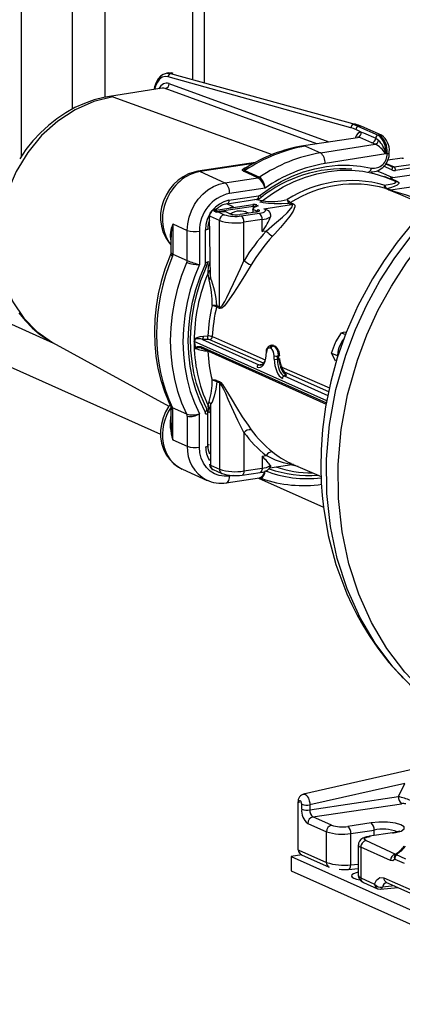
# Model space of a CAD drawing. Units: millimetres. Extents: x 43834 to 55931, y 84961 to 93440.
# Drawn here: x 53886 to 54014, y 88407 to 88738 of the extents above; entities that cross this region are included whole.
import ezdxf

# ---------------------------------------------------------------- set-up
doc = ezdxf.new("R2010")
doc.units = ezdxf.units.MM

# ---------------------------------------------------------------- blocks, each defined once
blk = doc.blocks.new('93020.01_PVS - iso')
for p, q in [((-1268.54, 1769.08), (-1268.54, 513.2)), ((-1251.54, 1761.46), (-1251.54, 529.02)), ((-1240.61, 1309.57), (-1240.61, 533.03)), ((-1211.16, 1294.62), (-1211.16, 539.24)), ((-1207.16, 538.12), (-1207.16, 1292.58)), ((-1219.36, 541.16), (-1219.8, 541.1)), ((-1219.6, 541.12), (-1218.55, 541.01)), ((-1158.11, 522.79), (-1219.37, 539.9)), ((-1218.11, 541.07), (-1218.55, 541.01)), ((-1218.55, 541.01), (-1156.39, 523.94)), ((-1221.33, 536.06), (-1238.94, 533.33)), ((-1169.57, 517.47), (-1220.32, 535.94)), ((-1219.06, 537.6), (-1165.54, 518.12)), ((-1237.9, 533.22), (-1184.49, 513.79)), ((-1157.29, 523.9), (-1156.86, 523.97)), ((-1154.64, 521.38), (-1156.42, 522.17)), ((-1155.12, 523.33), (-1155.55, 523.27)), ((-1155.55, 523.27), (-1148.92, 520.3)), ((-1147.88, 520.28), (-1154.5, 523.25)), ((-1155.16, 519.57), (-1174.04, 516.75)), ((-1155.16, 519.57), (-1155.75, 519.7)), ((-1151.07, 517.74), (-1155.16, 519.57)), ((-1154.64, 521.38), (-1153.88, 521.11)), ((-1153.88, 521.11), (-1149.79, 519.27)), ((-1149.79, 519.27), (-1148.84, 518.64)), ((-1148.92, 520.3), (-1148.49, 520.36)), ((-1173.28, 516.63), (-1168.28, 514.39)), ((-1168.28, 514.39), (-1150, 517.3)), ((-1150, 517.3), (-1151.07, 517.74)), ((-1429.04, 512.9), (-1221.87, 420.03)), ((-1146.42, 514.06), (-1166.75, 510.82)), ((-1145.99, 514.41), (-1146.42, 514.35)), ((-1145.99, 514.12), (-1145.99, 514.41)), ((-1140.89, 512.63), (-1145.79, 511.89)), ((-1145.24, 514.45), (-1145.24, 514.75)), ((-1190.09, 511.16), (-1209.39, 508.22)), ((-1190.71, 510.84), (-1208.64, 508.11)), ((-1144.44, 508.68), (-1147.18, 509.88)), ((-1146.46, 510.69), (-1144.51, 509.81)), ((-1146.31, 510.87), (-1143.65, 509.69)), ((-1144.51, 509.81), (-1144.47, 509.79)), ((-1143.65, 509.69), (-1136.44, 510.76)), ((-1135.94, 509.57), (-1143.15, 508.5)), ((-1383.42, 506.94), (-1257.76, 450.61)), ((-1208.64, 508.11), (-1200.3, 504.37)), ((-1200.3, 504.37), (-1189.24, 506.02)), ((-1189.24, 506.02), (-1194.15, 508.22)), ((-1193.6, 508.44), (-1188.7, 506.24)), ((-1144.34, 505.37), (-1146.9, 506.51)), ((-1135.49, 507.26), (-1144.88, 505.85)), ((-1144.88, 505.85), (-1142.54, 504.81)), ((-1143.1, 504.78), (-1144.34, 505.35)), ((-1186.87, 502.58), (-1198.8, 500.8)), ((-1145.53, 502.02), (-1146.44, 502.45)), ((-1145.78, 502.4), (-1144.87, 501.97)), ((-1144.87, 501.97), (-1135.65, 503.35)), ((-1143.4, 504.93), (-1143.36, 504.91)), ((-1199.52, 497.33), (-1189.63, 498.81)), ((-1198.99, 498.48), (-1189.1, 499.95)), ((-1187.82, 498.29), (-1190.4, 498.69)), ((-1203.32, 495.18), (-1190.98, 497.02)), ((-1190.73, 496.43), (-1203.07, 494.58)), ((-1197.5, 496.26), (-1199.77, 497.28)), ((-1189.57, 494.81), (-1190.97, 495.43)), ((-1190.97, 495.43), (-1190.97, 494.36)), ((-1189.51, 496.5), (-1190.74, 495.95)), ((-1190.74, 495.96), (-1190.73, 496.43)), ((-1190.04, 496.39), (-1190.05, 496.26)), ((-1189.91, 496.33), (-1190.04, 496.39)), ((-1189.51, 496.51), (-1189.51, 496.5)), ((-1187.23, 495.64), (-1178.01, 497.02)), ((-1178.01, 497.02), (-1179, 497.43)), ((-1178.35, 497.68), (-1177.37, 497.26)), ((-1205.12, 472.47), (-1205.53, 493.41)), ((-1202.12, 491.67), (-1205.12, 493.02)), ((-1203.52, 494.57), (-1203.82, 494.71)), ((-1203.17, 494.59), (-1203.48, 494.73)), ((-1202.6, 494.56), (-1200.57, 493.65)), ((-1200.06, 494.56), (-1202.51, 494.56)), ((-1198.66, 493.93), (-1200.06, 494.56)), ((-1190.05, 494.47), (-1195.24, 493.69)), ((-1194.83, 493.25), (-1188.77, 494.15)), ((-1193.07, 494.46), (-1193.57, 494.69)), ((-1189.57, 494.6), (-1189.57, 494.81)), ((-1217.74, 490.53), (-1212.94, 488.38)), ((-1217.74, 490.53), (-1217.74, 480.42)), ((-1205.53, 488.73), (-1206.03, 488.96)), ((-1202.12, 462.72), (-1202.12, 491.67)), ((-1187.87, 492.01), (-1193.93, 491.11)), ((-1193.93, 478.17), (-1193.93, 491.11)), ((-1187.87, 487.96), (-1187.87, 492.01)), ((-1218.41, 486.14), (-1218.41, 480.84)), ((-1212.94, 478.27), (-1212.94, 488.38)), ((-1208.84, 488.09), (-1208.84, 476.93)), ((-1206.78, 477.59), (-1206.78, 488.62)), ((-1186.46, 488.17), (-1187.87, 487.96)), ((-1217.88, 479.74), (-1217.88, 479.75)), ((-1217.74, 480.42), (-1212.94, 478.27)), ((-1217.74, 480.42), (-1217.74, 480.42)), ((-1206.03, 477.97), (-1205.53, 477.74)), ((-1205.51, 475.05), (-1205.52, 474.8)), ((-1205.52, 474.8), (-1205.12, 472.47)), ((-1202.19, 462.21), (-1203.14, 462.69)), ((-1203.07, 463.21), (-1202.12, 462.72)), ((-1207.54, 452.96), (-1206.05, 452.98)), ((-1161.31, 454.03), (-1159.95, 453.42)), ((-1258.12, 450.81), (-1219.09, 429.43)), ((-1166.17, 431.25), (-1210.59, 451.17)), ((-1208.41, 449.39), (-1166.32, 430.52)), ((-1207.82, 451.8), (-1188.93, 443.33)), ((-1206.08, 451.8), (-1207.82, 451.8)), ((-1187.38, 443.85), (-1205.33, 451.71)), ((-1184.28, 449.77), (-1184.58, 449.72)), ((-1184.58, 449.72), (-1184.21, 449.55)), ((-1164.56, 447.26), (-1163.22, 450.77)), ((-1208.07, 448.83), (-1166.39, 430.14)), ((-1207.99, 448.79), (-1207.97, 448.54)), ((-1206.05, 447.88), (-1206.04, 447.92)), ((-1205.93, 447.87), (-1206.05, 447.88)), ((-1186.51, 447.56), (-1186.59, 446.52)), ((-1184.86, 448.76), (-1185.23, 448.92)), ((-1183.78, 445.18), (-1183.8, 446.26)), ((-1182.34, 446.29), (-1182.77, 446.23)), ((-1182.77, 446.23), (-1182.76, 445.14)), ((-1182.27, 445.27), (-1182.34, 446.29)), ((-1164.56, 447.26), (-1162.66, 446.41)), ((-1188.93, 443.33), (-1188.11, 443.53)), ((-1182.76, 445.14), (-1182.27, 445.27)), ((-1181.27, 442.55), (-1165.3, 435.55)), ((-1179.67, 439.75), (-1180.48, 439.55)), ((-1180.48, 439.55), (-1165.82, 432.97)), ((-1165.55, 434.29), (-1180.41, 440.8)), ((-1203.14, 438.08), (-1202.19, 437.72)), ((-1202.12, 437.22), (-1203.07, 437.58)), ((-1202.12, 437.22), (-1202.12, 408.26)), ((-1205.97, 429.61), (-1205.64, 431.01)), ((-1205.12, 430.15), (-1205.52, 428.54)), ((-1205.12, 430.15), (-1205.12, 409.61)), ((-1218.41, 429.11), (-1218.41, 423.81)), ((-1213.08, 426.72), (-1217.88, 428.87)), ((-1217.88, 428.87), (-1217.88, 428.87)), ((-1217.74, 428.24), (-1217.74, 428.24)), ((-1217.74, 418.13), (-1217.74, 428.24)), ((-1212.94, 426.09), (-1212.94, 415.98)), ((-1208.84, 415.69), (-1208.84, 426.86)), ((-1206.08, 427.57), (-1205.53, 427.32)), ((-1206.03, 416.12), (-1206.03, 427.15)), ((-1205.52, 428.54), (-1205.51, 428.36)), ((-1193.93, 420.64), (-1193.93, 407.7)), ((-1217.74, 418.13), (-1212.94, 415.98)), ((-1205.53, 416.33), (-1206.03, 416.56)), ((-1187.87, 412.66), (-1186.46, 412.87)), ((-1205.12, 409.61), (-1202.12, 408.26)), ((-1187.87, 412.66), (-1187.87, 408.6)), ((-1185.25, 408.77), (-1177.87, 409.88)), ((-1178.27, 410.25), (-1168.1, 405.89)), ((-1214.59, 408.28), (-1206.27, 404.55)), ((-1204.34, 408.22), (-1204.3, 408.2)), ((-1204.3, 408.2), (-1201.3, 406.85)), ((-1194.56, 406.32), (-1188.5, 407.22)), ((-1193.93, 407.7), (-1187.87, 408.6)), ((-1206.51, 404.66), (-1206.27, 404.55)), ((-1199.85, 403.7), (-1188.75, 405.35)), ((-1197.57, 406.17), (-1198.8, 405.99)), ((-1189.04, 405.31), (-1167.31, 395.57)), ((-1188.64, 405.35), (-1188.32, 405.24)), ((-1137.58, 307.54), (-1174.03, 299.32)), ((-1140.01, 302.91), (-1171.85, 295.72)), ((-1142.18, 298.47), (-1140.01, 302.91)), ((-1171.85, 294.04), (-1142.18, 298.47)), ((-1175.85, 296.62), (-1175.85, 280.8)), ((-1174.58, 294.23), (-1174.58, 295.91)), ((-1171.85, 295.72), (-1171.85, 294.04)), ((-1170.85, 291.66), (-1141.18, 296.09)), ((-1164.6, 288.86), (-1170.85, 291.66)), ((-1172.58, 289.47), (-1166.33, 286.67)), ((-1151.34, 289.64), (-1159.14, 288.48)), ((-1166.33, 276.39), (-1166.33, 286.67)), ((-1158.14, 286.1), (-1150.34, 287.26)), ((-1158.14, 275.62), (-1158.14, 286.1)), ((-1144.14, 286.33), (-1151.93, 285.16)), ((-1150.34, 285.4), (-1150.34, 287.26)), ((-1143.84, 286.28), (-1143.12, 286.4)), ((-1175.84, 280.8), (-1175.83, 280.5)), ((-1155.64, 282.29), (-1155.64, 271.99)), ((-1154.83, 281.51), (-1154.83, 271.24)), ((-1144.83, 277.03), (-1154.83, 281.51)), ((-1139.74, 277.55), (-1153.1, 283.7)), ((-1174.58, 278.93), (-1178.08, 278.41)), ((-1178.08, 278.41), (-1042.08, 217.44)), ((-1178.08, 278.41), (-1178.08, 273.58)), ((-1175.58, 280.54), (-1166.33, 276.39)), ((-1174.67, 278.97), (-1165.42, 274.83)), ((-1143.42, 277.53), (-1140.25, 276.1)), ((-1158.96, 274.08), (-1155.64, 274.38)), ((-1158.14, 275.62), (-1155.64, 275.85)), ((-1178.08, 273.58), (-1042.08, 212.61)), ((-1162, 274.1), (-1161.28, 274.04)), ((-1154.83, 271.24), (-1150.15, 269.14)), ((-1147.08, 271.28), (-1094.08, 247.52)), ((-1153.92, 269.67), (-1149.24, 267.57)), ((-1150.15, 269.14), (-1149.56, 270.41)), ((-1148.22, 267.41), (-1142.34, 267.99)), ((-1143.54, 268.53), (-1147.54, 268.08)), ((-1146.17, 269.71), (-1093.17, 245.95)), ((-1146.17, 269.71), (-1146.16, 269.71))]:
    blk.add_line(p, q)
at = {"flags": 128}
for points in [[(-1219.54, 541.08), (-1219.97, 541.06), (-1220.98, 540.7), (-1221.87, 540.07), (-1222.66, 539.17), (-1223.33, 537.99), (-1223.87, 536.56), (-1224.09, 535.63)], [(-1219.37, 539.9), (-1220.37, 539.99), (-1221.32, 539.72), (-1222.19, 539.08), (-1222.94, 538.09), (-1223.56, 536.8), (-1223.92, 535.66)], [(-1219.64, 541.11), (-1219.6, 541.12)], [(-1218.11, 541.07), (-1219.21, 541.18), (-1219.36, 541.16)], [(-1217.64, 541.05), (-1218.37, 541.18), (-1219.3, 541.14)], [(-1217.64, 541.05), (-1217.86, 541.08), (-1218.11, 541.07)], [(-1238.94, 533.33), (-1240.89, 532.98), (-1244.18, 532.13), (-1247.42, 530.99), (-1250.59, 529.55), (-1253.67, 527.83), (-1256.64, 525.84), (-1259.48, 523.6), (-1262.16, 521.11), (-1264.67, 518.4), (-1266.98, 515.48), (-1269.09, 512.39)], [(-1269.34, 460.74), (-1267.24, 458.12), (-1264.93, 455.74), (-1262.42, 453.61), (-1259.74, 451.76), (-1258.23, 450.91)], [(-1237.9, 533.22), (-1244.21, 531.66), (-1250.53, 528.86), (-1256.31, 525.07), (-1261.73, 520.16), (-1266.34, 514.55), (-1270.26, 508.09), (-1273.16, 501.3), (-1275.13, 494.01), (-1275.83, 489.24), (-1276.07, 484.43), (-1275.54, 477.41), (-1273.92, 470.56), (-1271.33, 464.46), (-1267.71, 458.92), (-1263.36, 454.42), (-1258.14, 450.82), (-1258.12, 450.81)], [(-1238.95, 533.33), (-1238.67, 533.36), (-1237.9, 533.22)], [(-1156.39, 523.94), (-1156.6, 523.98), (-1156.86, 523.97)], [(-1154.5, 523.25), (-1155.53, 523.67), (-1156.39, 523.94)], [(-1174.04, 516.75), (-1173.72, 516.75), (-1173.28, 516.63)], [(-1146.5, 514.34), (-1146.43, 514.07), (-1146.42, 514.06)], [(-1145.99, 514.12), (-1145.75, 514.16), (-1145.55, 514.22), (-1145.39, 514.28), (-1145.29, 514.35), (-1145.24, 514.43), (-1145.24, 514.45)], [(-1140.89, 512.63), (-1140.74, 512.63), (-1140.44, 512.56)], [(-1194.15, 508.22), (-1194.48, 508.46), (-1194.48, 508.78), (-1193.89, 509.25), (-1192.92, 509.65), (-1192.42, 509.81)], [(-1193.33, 509.28), (-1193.43, 509.22), (-1193.82, 508.82), (-1193.82, 508.61), (-1193.6, 508.44)], [(-1188.48, 500.22), (-1185.02, 502.64), (-1181.44, 504.74), (-1177.74, 506.53), (-1173.97, 507.98), (-1170.15, 509.08), (-1166.3, 509.83), (-1162.45, 510.22), (-1158.62, 510.26), (-1154.86, 509.93), (-1151.17, 509.24)], [(-1144.51, 509.81), (-1144.42, 509.75), (-1144.35, 509.66), (-1144.3, 509.53), (-1144.28, 509.39), (-1144.28, 509.22), (-1144.31, 509.04), (-1144.36, 508.86), (-1144.44, 508.68)], [(-1209.39, 508.22), (-1210.68, 507.96), (-1212.56, 507.31), (-1214.36, 506.39), (-1216.04, 505.19), (-1217.57, 503.75), (-1218.92, 502.09), (-1220.04, 500.25), (-1220.92, 498.26), (-1221.53, 496.17), (-1221.86, 494.03), (-1221.88, 491.87), (-1221.61, 489.76), (-1221.04, 487.73), (-1220.17, 485.85), (-1219.05, 484.16), (-1218.44, 483.51)], [(-1209.39, 508.22), (-1209.13, 508.23), (-1208.64, 508.11)], [(-1187.82, 498.29), (-1184.37, 500.77), (-1180.79, 502.94), (-1177.09, 504.77), (-1173.31, 506.25), (-1169.47, 507.38), (-1165.61, 508.14), (-1161.74, 508.54), (-1157.9, 508.56), (-1154.12, 508.2), (-1150.43, 507.47), (-1146.84, 506.38), (-1144.33, 505.36)], [(-1136.02, 333.89), (-1137.34, 334.99), (-1144.05, 342.01), (-1150.02, 349.91), (-1155.17, 358.65), (-1159.41, 368.16), (-1162.7, 378.33), (-1164.98, 389.04), (-1166.2, 400.19), (-1166.31, 411.66), (-1165.28, 423.31), (-1163.12, 435), (-1159.82, 446.59), (-1156.62, 455.11), (-1152.81, 463.43), (-1148.4, 471.46), (-1143.44, 479.16), (-1137.95, 486.45), (-1131.96, 493.27), (-1125.53, 499.57), (-1118.69, 505.29)], [(-1149.42, 508.4), (-1147.92, 507.85), (-1144.6, 506.35)], [(-1144.09, 506.27), (-1144.09, 506.1), (-1144.11, 505.97)], [(-1212.94, 488.38), (-1212.79, 490.61), (-1212.32, 492.83), (-1211.56, 494.99), (-1210.53, 497.03), (-1209.24, 498.9), (-1207.73, 500.57), (-1206.04, 501.98), (-1204.2, 503.1), (-1202.27, 503.9), (-1200.3, 504.37)], [(-1137.65, 490.43), (-1142.61, 484.42), (-1147.02, 478.31), (-1150.91, 472.16), (-1155.81, 463.04), (-1159.69, 454.16), (-1162.67, 445.68), (-1164.87, 437.68), (-1166.58, 429.24), (-1167.6, 421.59), (-1168.09, 414.79), (-1168.19, 408.84), (-1168.04, 403.75), (-1167.73, 399.49), (-1167.31, 395.56), (-1165.7, 386.1), (-1163.11, 376.3), (-1159.45, 366.46), (-1157.81, 362.88), (-1156.04, 359.37), (-1154.12, 355.95), (-1151.97, 352.46), (-1149.12, 348.3), (-1145.39, 343.49), (-1140.65, 338.22)], [(-1111.08, 318.72), (-1118, 322.03), (-1125.96, 327.12), (-1133.35, 333.2), (-1140.08, 340.23), (-1146.07, 348.14), (-1151.23, 356.89), (-1155.49, 366.4), (-1158.79, 376.57), (-1161.07, 387.29), (-1162.3, 398.44), (-1162.42, 409.91), (-1161.39, 421.57), (-1159.23, 433.26), (-1155.94, 444.85), (-1152.74, 453.38), (-1148.94, 461.69), (-1144.54, 469.73), (-1139.58, 477.43), (-1134.1, 484.72), (-1128.12, 491.55), (-1121.7, 497.85), (-1114.87, 503.57)], [(-1146.97, 503.57), (-1144.3, 504.02), (-1143.51, 504.25), (-1143.07, 504.54), (-1143.11, 504.75), (-1143.4, 504.93)], [(-1142.54, 504.81), (-1142.07, 504.47), (-1142.02, 504.1), (-1142.64, 503.53), (-1143.61, 503.08), (-1144.85, 502.66), (-1145.78, 502.4)], [(-1138.09, 498.91), (-1138.29, 499.01), (-1141.39, 500.35), (-1143.11, 501.03), (-1144.72, 501.67), (-1145.53, 502.02)], [(-1144.87, 501.97), (-1144.44, 501.79), (-1143.72, 501.55), (-1142.25, 501.1), (-1139.96, 500.41), (-1137.68, 499.66), (-1133.92, 498.22), (-1131.34, 496.98)], [(-1189.1, 499.95), (-1189.12, 499.68), (-1189.16, 499.42), (-1189.23, 499.2), (-1189.32, 499.03), (-1189.44, 498.9), (-1189.57, 498.82), (-1189.63, 498.81)], [(-1189.63, 498.81), (-1188.97, 498.99), (-1188.32, 499.36)], [(-1188.48, 500.22), (-1188.37, 500), (-1188.3, 499.8), (-1188.26, 499.62), (-1188.26, 499.49), (-1188.3, 499.39), (-1188.33, 499.36)], [(-1203.13, 495.42), (-1203.28, 495.39), (-1203.42, 495.35), (-1203.54, 495.31), (-1203.63, 495.27), (-1203.69, 495.22), (-1203.72, 495.18), (-1203.72, 495.13), (-1203.7, 495.08)], [(-1203.13, 495.42), (-1203.3, 495.46), (-1203.39, 495.46)], [(-1198.99, 498.48), (-1199, 498.2), (-1199.05, 497.95), (-1199.12, 497.73), (-1199.21, 497.55), (-1199.32, 497.42), (-1199.45, 497.34), (-1199.51, 497.33)], [(-1198.7, 496.11), (-1197.51, 496.26), (-1197.5, 496.26)], [(-1190.97, 495.43), (-1190.99, 495.45), (-1191.01, 495.47), (-1191.03, 495.48), (-1191.03, 495.5), (-1191.03, 495.5)], [(-1188.77, 494.15), (-1188.1, 494.28), (-1187.53, 494.43), (-1187.1, 494.61), (-1186.81, 494.81), (-1186.67, 495.02), (-1186.7, 495.24), (-1186.89, 495.45), (-1187.23, 495.64)], [(-1179, 497.43), (-1181.37, 497.31), (-1183.78, 497.28), (-1185.74, 497.37), (-1187.55, 497.59), (-1188.52, 497.85), (-1188.67, 497.91)], [(-1187.23, 495.64), (-1187.22, 495.64), (-1186.67, 495.51), (-1185.81, 495.07), (-1185.25, 494.44), (-1185.01, 493.64), (-1185.09, 492.94)], [(-1186.46, 488.17), (-1183.68, 490.55), (-1181.06, 492.86), (-1179.51, 494.3), (-1178.2, 495.69), (-1177.83, 496.23), (-1177.73, 496.74), (-1177.9, 496.95), (-1178.01, 497.02)], [(-1177.37, 497.26), (-1176.94, 496.9), (-1176.86, 496.24), (-1177.48, 494.82), (-1178.61, 493.17), (-1180, 491.4), (-1181.74, 489.34), (-1183.65, 487.18), (-1184.36, 486.4)], [(-1203.82, 494.71), (-1203.91, 494.79), (-1203.91, 494.9)], [(-1202.59, 494.57), (-1202.87, 494.58), (-1203.05, 494.58), (-1203.14, 494.59), (-1203.17, 494.59), (-1203.17, 494.59)], [(-1202.51, 494.57), (-1202.51, 494.57), (-1202.51, 494.56)], [(-1200.06, 494.57), (-1200.06, 494.57), (-1200.06, 494.56)], [(-1195.32, 493.71), (-1195.29, 493.71), (-1195.24, 493.69)], [(-1189.24, 494.73), (-1189.25, 494.73), (-1189.37, 494.67), (-1189.67, 494.57), (-1190.12, 494.48)], [(-1190.12, 494.48), (-1190.1, 494.48), (-1190.05, 494.47)], [(-1189.13, 495.35), (-1188.93, 495.24), (-1188.82, 495.12), (-1188.8, 494.99), (-1188.88, 494.86), (-1189.06, 494.74), (-1189.32, 494.64), (-1189.65, 494.54), (-1190.05, 494.47)], [(-1206.78, 488.62), (-1206.55, 488.66), (-1206.34, 488.72), (-1206.19, 488.78), (-1206.09, 488.85), (-1206.04, 488.93), (-1206.03, 488.95)], [(-1218.51, 480.33), (-1218.9, 479.4), (-1220.41, 475.36), (-1221.65, 471.24), (-1222.64, 467.07), (-1223.35, 462.86), (-1223.78, 458.64), (-1223.94, 454.43), (-1223.82, 450.26), (-1223.43, 446.15), (-1222.75, 442.11), (-1221.8, 438.18), (-1220.58, 434.38), (-1219.1, 430.72), (-1218.45, 429.37)], [(-1218.44, 480.84), (-1218.46, 480.5), (-1218.54, 480.34)], [(-1217.88, 479.75), (-1218.44, 480.09), (-1218.48, 480.32)], [(-1218.34, 480.84), (-1218.29, 480.71), (-1217.74, 480.42)], [(-1213.08, 426.72), (-1214.72, 430.48), (-1216.07, 434.4), (-1217.13, 438.48), (-1217.89, 442.68), (-1218.35, 446.98), (-1218.5, 451.35), (-1218.35, 455.76), (-1217.89, 460.2), (-1217.13, 464.63), (-1216.07, 469.02), (-1214.72, 473.35), (-1213.08, 477.59)], [(-1208.84, 476.93), (-1210.52, 472.76), (-1211.91, 468.5), (-1212.99, 464.17), (-1213.78, 459.8), (-1214.25, 455.42), (-1214.41, 451.06), (-1214.25, 446.75), (-1213.78, 442.51), (-1212.99, 438.38), (-1211.91, 434.37), (-1210.52, 430.53), (-1208.84, 426.86)], [(-1206.94, 427.48), (-1208.64, 431.08), (-1210.05, 434.86), (-1211.15, 438.81), (-1211.95, 442.89), (-1212.43, 447.07), (-1212.59, 451.33), (-1212.43, 455.65), (-1211.95, 459.97), (-1211.15, 464.29), (-1210.05, 468.57), (-1208.64, 472.77), (-1206.94, 476.87)], [(-1206.37, 428.52), (-1207.2, 430.19), (-1208.62, 433.53), (-1209.79, 437.02), (-1210.7, 440.65), (-1211.35, 444.38), (-1211.73, 448.2), (-1211.84, 452.09), (-1211.67, 456.01), (-1211.23, 459.95), (-1210.53, 463.88), (-1209.56, 467.78), (-1208.34, 471.62), (-1206.86, 475.38), (-1206.33, 476.59)], [(-1206.78, 477.59), (-1206.55, 477.63), (-1206.34, 477.69), (-1206.19, 477.75), (-1206.09, 477.82), (-1206.04, 477.9), (-1206.03, 477.92)], [(-1206.33, 476.59), (-1206.12, 477.2), (-1206.03, 477.92)], [(-1205.97, 474.16), (-1205.78, 476.42), (-1205.53, 477.55)], [(-1191.54, 476.8), (-1193.45, 473.65), (-1195.43, 470.5), (-1197.47, 467.29), (-1199.53, 464.26), (-1200.43, 463.13), (-1201.38, 462.29), (-1201.86, 462.14), (-1202.19, 462.21)], [(-1202.12, 462.72), (-1201.9, 462.68), (-1201.61, 462.82), (-1201.12, 463.34), (-1200.38, 464.55), (-1199.66, 465.93), (-1197.45, 470.59), (-1195.1, 475.62), (-1193.93, 478.17)], [(-1205.64, 471.82), (-1205.98, 473.77), (-1205.97, 474.16)], [(-1210.38, 451.91), (-1210.37, 451.95), (-1210.34, 452.01), (-1210.18, 452.17), (-1210, 452.3), (-1208.66, 452.83), (-1207.54, 452.96)], [(-1204.54, 452.74), (-1203.53, 452.3), (-1199.47, 450.52), (-1186.87, 445)], [(-1163.22, 450.77), (-1163.12, 450.99), (-1161.31, 454.03)], [(-1161.31, 454.03), (-1160.61, 454.2), (-1159.59, 454.4)], [(-1210.64, 451.2), (-1210.62, 451.2), (-1210.58, 451.21), (-1210.53, 451.28), (-1210.46, 451.46), (-1210.38, 451.91)], [(-1210.59, 451.17), (-1210.63, 451.2), (-1210.64, 451.2)], [(-1210.33, 451.88), (-1210.44, 451.42), (-1210.52, 451.24), (-1210.57, 451.18), (-1210.59, 451.17)], [(-1210.27, 448.89), (-1210.26, 448.92), (-1210.12, 449.08), (-1209.46, 449.44), (-1208.41, 449.39)], [(-1183.97, 449.73), (-1184.44, 449.85), (-1184.72, 449.8)], [(-1208.23, 448.83), (-1209.14, 448.95), (-1210.02, 448.89), (-1210.21, 448.83), (-1210.24, 448.79), (-1210.25, 448.77), (-1210.25, 448.76), (-1210.25, 448.76)], [(-1208.24, 448.86), (-1208.13, 448.85), (-1208.06, 448.81)], [(-1186.59, 446.52), (-1186.66, 445.92)], [(-1182.34, 446.29), (-1182.23, 446.32), (-1182.13, 446.35), (-1182.05, 446.38), (-1182, 446.41), (-1181.97, 446.44), (-1181.97, 446.45)], [(-1163.22, 444.5), (-1164.2, 446.42), (-1164.56, 447.26)], [(-1188.11, 443.53), (-1188.1, 443.53), (-1187.53, 443.43)], [(-1186.71, 445.69), (-1186.89, 444.88), (-1187.23, 444.07), (-1187.61, 443.54), (-1187.96, 443.28), (-1188.05, 443.26)], [(-1182.27, 445.27), (-1182.15, 445.29), (-1182.05, 445.32), (-1181.97, 445.35), (-1181.92, 445.38), (-1181.89, 445.42), (-1181.89, 445.43)], [(-1181.5, 443.23), (-1181.76, 444.34), (-1181.89, 445.43)], [(-1203.07, 437.58), (-1203.39, 435.12), (-1203.88, 432.8), (-1204.65, 430.8), (-1205.12, 430.15)], [(-1202.19, 437.72), (-1201.72, 437.39), (-1201.1, 436.68), (-1199.96, 434.95), (-1198.21, 431.96), (-1196.45, 428.98), (-1194.52, 425.9), (-1192.58, 423.01), (-1191.54, 421.54)], [(-1193.93, 420.64), (-1195.94, 424.59), (-1197.96, 428.93), (-1199.19, 431.7), (-1200.04, 433.64), (-1200.65, 434.98), (-1201.33, 436.3), (-1201.64, 436.78), (-1201.92, 437.09), (-1202.12, 437.22)], [(-1218.72, 429.92), (-1219.12, 429.39), (-1220.21, 427.52), (-1221.04, 425.51), (-1221.61, 423.41), (-1221.88, 421.26), (-1221.86, 419.11), (-1221.53, 417.01), (-1220.91, 415), (-1220, 413.15), (-1218.83, 411.5), (-1217.43, 410.08), (-1215.85, 408.94), (-1214.72, 408.37)], [(-1218.48, 429.36), (-1218.41, 429.12), (-1218.41, 429.11)], [(-1217.88, 428.87), (-1218.44, 429.31), (-1218.45, 429.37)], [(-1205.49, 427.3), (-1205.86, 428.53), (-1205.97, 429.61)], [(-1218.34, 429.11), (-1218.29, 428.67), (-1217.74, 428.24)], [(-1206.94, 427.48), (-1206.73, 427.66), (-1206.56, 427.84), (-1206.44, 428.02), (-1206.36, 428.19), (-1206.33, 428.35), (-1206.35, 428.49), (-1206.37, 428.52)], [(-1206.78, 426.81), (-1206.55, 426.86), (-1206.34, 426.91), (-1206.19, 426.98), (-1206.09, 427.05), (-1206.04, 427.13), (-1206.03, 427.15)], [(-1206.03, 427.15), (-1206.11, 427.81), (-1206.37, 428.52)], [(-1206.78, 415.79), (-1206.55, 415.83), (-1206.34, 415.89), (-1206.19, 415.95), (-1206.09, 416.02), (-1206.04, 416.1), (-1206.03, 416.12)], [(-1198.8, 405.99), (-1200.54, 405.9), (-1202.23, 406.15), (-1203.82, 406.74), (-1205.25, 407.65), (-1206.49, 408.84), (-1207.5, 410.29), (-1208.24, 411.95), (-1208.69, 413.77), (-1208.84, 415.69)], [(-1177.87, 409.9), (-1178.16, 409.88), (-1179.26, 410.05), (-1180.65, 410.4), (-1183.37, 411.37), (-1186.46, 412.87)], [(-1185.09, 409.53), (-1185.01, 409.2), (-1185.07, 409.12)], [(-1175.82, 409.2), (-1175.93, 409.22), (-1178.4, 409.8)], [(-1193.93, 407.7), (-1193.95, 407.36), (-1194, 407.06), (-1194.08, 406.8), (-1194.19, 406.58), (-1194.33, 406.43), (-1194.48, 406.34), (-1194.57, 406.32)], [(-1188.7, 405.37), (-1188.18, 405.32), (-1187.71, 405.6), (-1187.3, 406.17), (-1187, 407.01), (-1186.87, 407.75), (-1186.87, 407.77)], [(-1187.87, 408.6), (-1187.88, 408.27), (-1187.93, 407.97), (-1188.02, 407.7), (-1188.13, 407.49), (-1188.27, 407.33), (-1188.42, 407.24), (-1188.5, 407.22)], [(-1199.85, 403.7), (-1199.72, 403.73), (-1199.46, 403.88), (-1199.24, 404.14), (-1199.05, 404.49), (-1198.91, 404.93), (-1198.83, 405.44), (-1198.8, 405.99)], [(-1188.74, 405.35), (-1188.71, 405.36), (-1188.65, 405.34)], [(-1173.97, 299.31), (-1173.46, 299.27), (-1172.9, 298.81), (-1172.62, 298.42), (-1172.37, 297.95), (-1172.05, 297.02), (-1171.92, 296.41), (-1171.85, 295.72)], [(-1175.58, 296.36), (-1175.83, 296.55), (-1175.82, 296.61)], [(-1174.58, 295.91), (-1174.62, 296.29), (-1174.73, 296.65), (-1174.8, 296.81), (-1174.89, 296.94), (-1175.08, 297.1), (-1175.28, 297.11), (-1175.36, 297.06), (-1175.44, 296.97), (-1175.55, 296.71), (-1175.58, 296.36)], [(-1143.12, 286.4), (-1141.27, 286.92), (-1140.21, 287.62), (-1140.27, 288.38), (-1141.33, 289.03), (-1143.21, 289.54), (-1145.86, 289.85), (-1148.78, 289.88), (-1151.34, 289.64)], [(-1151.93, 285.16), (-1152.14, 285.13), (-1152.83, 284.99), (-1153.5, 284.8), (-1154.14, 284.52), (-1154.77, 284.11), (-1155.24, 283.58), (-1155.55, 282.9), (-1155.61, 282.3)], [(-1153.1, 283.7), (-1153.6, 284.08), (-1153.5, 284.49), (-1152.81, 284.85), (-1151.64, 285.12)], [(-1151.93, 285.16), (-1151.83, 285.17), (-1151.64, 285.12)], [(-1141.71, 286.99), (-1141.7, 287), (-1141.82, 286.93), (-1142.12, 286.8), (-1142.63, 286.64), (-1143.29, 286.48), (-1144.15, 286.33)], [(-1144.14, 286.33), (-1144.04, 286.33), (-1143.84, 286.28)], [(-1139.88, 281.8), (-1141.42, 280.14), (-1142.91, 278.97)], [(-1143.42, 277.53), (-1144.07, 276.98), (-1144.83, 277.03)], [(-1142.76, 279.46), (-1143.31, 278.95), (-1143.34, 278.89)], [(-1142.74, 279.46), (-1142.8, 279.44), (-1142.9, 279.25), (-1142.91, 278.97)], [(-1158.96, 274.09), (-1158.83, 274.11), (-1158.49, 274.38), (-1158.25, 274.91), (-1158.14, 275.62)], [(-1155.64, 273.08), (-1156.38, 272.9), (-1157.24, 272.58), (-1157.77, 272.21), (-1157.92, 271.83), (-1157.7, 271.44), (-1157.12, 271.08)], [(-1157.12, 271.08), (-1156.21, 270.77), (-1155.16, 270.55)], [(-1155.61, 271.99), (-1155.58, 271.78), (-1154.83, 271.24)], [(-1149.56, 270.41), (-1148.42, 271.36), (-1147.08, 271.28)], [(-1149.04, 267.5), (-1148.29, 267.4), (-1148.22, 267.41)]]:
    blk.add_lwpolyline(points, dxfattribs=at)
for centre, radius, start, end in [((-1218.32, 539.98), 1.05, 102.5387, 184.4476), ((-1220.67, 537.52), 1.62, 282.4114, 2.7888), ((-1157.06, 522.87), 1.05, 102.5387, 184.4476), ((-1161.41, 511.11), 12.14, 65.7298, 74.2731), ((-1160.67, 511.92), 12.45, 65.7298, 74.2731), ((-1160.23, 511.98), 12.45, 65.7298, 74.2731), ((-1155.32, 522.19), 1.1, 102.2489, 181.0879), ((-1154.94, 522.25), 1.09, 66.098, 99.0215), ((-1156.09, 521.13), 1.47, 283.298, 9.7957), ((-1151.43, 519.34), 1.64, 282.5932, 357.5972), ((-1150.46, 518.87), 1.63, 286.1619, 351.9172), ((-1148.69, 519.23), 1.09, 102.1211, 177.6376), ((-1153.26, 514.97), 6.87, 354.762, 50.8168), ((-1155.22, 512.38), 8.93, 12.6431, 44.4577), ((-1152.83, 515.04), 6.87, 354.762, 50.8168), ((-1151.37, 515.22), 6.15, 355.5853, 55.361), ((-1165.7, 466.65), 50.79, 99.4536, 122.8765), ((-1154, 509.5), 8.77, 32.6345, 62.8886), ((-1159.72, 463.31), 51.79, 99.513, 124.0248), ((-1170.89, 511.17), 4.15, 355.2974, 50.939), ((-1151.51, 514.27), 6.27, 270.82, 1.6491), ((-1150.64, 513.87), 4.66, 263.5389, 3.0826), ((-1144.41, 512.06), 3.09, 132.6292, 135.6369), ((-1146.83, 517.09), 2.77, 276.8292, 278.4806), ((-1160.64, 464.62), 44.42, 86.3321, 128.5529), ((-1158.57, 462.19), 49.32, 99.552, 125.0133), ((-1152.57, 509.43), 1.41, 291.6892, 352.1519), ((-1143.88, 511.13), 1.46, 246.1548, 278.9647), ((-1143.5, 510.66), 2.19, 244.5275, 278.979), ((-1144.52, 508.62), 1.37, 354.762, 50.8168), ((-1194.36, 509.55), 1.35, 278.9882, 304.0441), ((-1189.45, 507.35), 1.35, 278.9882, 304.0441), ((-1192.98, 500.9), 6.34, 15.3668, 53.8393), ((-1191.89, 502.35), 5.03, 2.6295, 50.5518), ((-1146.07, 507.06), 1.63, 313.1786, 334.3586), ((-1144.22, 507.1), 0.845, 243.2146, 279.0037), ((-1202.9, 501.18), 4.12, 354.762, 50.8168), ((-1157.8, 465.07), 40, 74.288, 122.7096), ((-1157.06, 464.4), 39.51, 74.3968, 122.6007), ((-1145.74, 503.46), 1.23, 174.9436, 235.4929), ((-1145.14, 504.24), 1.95, 199.9752, 250.9181), ((-1146, 503.9), 1.52, 253.1209, 278.3486), ((-1145.09, 503.48), 1.52, 253.1736, 278.3467), ((-1142.77, 506.25), 1.46, 246.155, 278.9645), ((-1196.08, 488.33), 12.76, 102.2798, 181.057), ((-1189.32, 501.31), 1.37, 279.1456, 307.7527), ((-1184.79, 521.38), 23.29, 262.5354, 283.3503), ((-1176.69, 498.89), 2.73, 183.5366, 212.3037), ((-1176.76, 500.36), 3.11, 211.6073, 239.348), ((-1196.89, 488.8), 9.9, 102.2489, 181.0879), ((-1203.41, 493.36), 2.09, 89.5348, 178.9186), ((-1198.52, 490.91), 6.49, 98.8524, 135.0637), ((-1191.41, 496.49), 0.687, 354.762, 50.8168), ((-1190.42, 495.44), 0.55, 102.2489, 181.0879), ((-1189.5, 496.39), 0.549, 102.2207, 180.2573), ((-1188.96, 499.73), 1.84, 279.1871, 308.6554), ((-1178.3, 498.74), 1.75, 279.3788, 302.1392), ((-1205.02, 493.53), 0.523, 193.7527, 258.2958), ((-1203.8, 494.54), 0.543, 9.6481, 137.5099), ((-1203.32, 494.24), 0.388, 66.6797, 119.8471), ((-1203.02, 497.5), 2.97, 260.3224, 278.019), ((-1203.75, 494.65), 0.687, 354.762, 50.8168), ((-1200.15, 491.71), 1.98, 102.2489, 181.0879), ((-1196.87, 505.37), 12.29, 252.5062, 279.5596), ((-1200, 494.2), 0.364, 66.098, 99.0215), ((-1198.6, 493.57), 0.364, 66.128, 99.0212), ((-1196.46, 500.91), 7.32, 252.5062, 279.5596), ((-1196.5, 499.96), 6.37, 252.0912, 280.6637), ((-1195.24, 489.38), 5.51, 59.6766, 125.643), ((-1196.39, 491.33), 2.47, 354.762, 50.8168), ((-1189.02, 494.82), 0.55, 102.2489, 181.0879), ((-1190.33, 492.24), 2.47, 354.762, 50.8168), ((-1188.27, 497.86), 5.86, 273.9887, 302.9324), ((-1210.31, 486.75), 8.33, 153.0628, 193.617), ((-1202.65, 486.08), 15.73, 163.5711, 179.7694), ((-1198.58, 489.07), 7.46, 158.6992, 180.8824), ((-1196.84, 508.43), 17.56, 252.5062, 279.5596), ((-1210.3, 496.75), 8.78, 252.5062, 279.5596), ((-1143.45, 448.26), 58.67, 137.1406, 149.3518), ((-1143.05, 448.07), 56.35, 137.1406, 149.3518), ((-1180.7, 492.88), 7.44, 219.3018, 240.5225), ((-1219.47, 480.42), 1.73, 336.889, 359.7611), ((-1214.67, 478.28), 1.73, 336.889, 359.7611), ((-1209.06, 489.36), 12.44, 251.1354, 270.9937), ((-1200.41, 509.66), 33.8, 248.2459, 255.5599), ((-1208.52, 477.6), 1.74, 335.3367, 359.7382), ((-1217.49, 453.37), 25.76, 64.3298, 65.8381), ((-1182.42, 495.48), 20.79, 236.3881, 243.9908), ((-1150.6, 450.94), 60.04, 157.2496, 179.75), ((-1206.39, 474.93), 0.879, 298.8394, 351.7862), ((-1207.05, 473.45), 2.16, 311.0049, 333.1952), ((-1231.69, 461.72), 28.66, 2.9709, 22.0399), ((-1232.05, 464.31), 27.46, 357.5825, 15.8531), ((-1149.75, 450.25), 56.36, 166.763, 177.2241), ((-1203.49, 452.08), 11.13, 87.8285, 95.7989), ((-1206.75, 453.7), 9.69, 68.0902, 77.2489), ((-1149.16, 450), 55.45, 166.7636, 177.1661), ((-1205.31, 463.25), 2.24, 345.6975, 358.8909), ((-1204.36, 462.76), 2.24, 345.7519, 358.8872), ((-1209.22, 452.75), 1.69, 325.7508, 6.862), ((-1210.42, 452.52), 4.4, 350.6418, 6.0215), ((-1205.97, 448.59), 4.39, 70.9941, 90.9495), ((-1205.66, 452.77), 1.11, 287.1318, 358.2293), ((-1214, 449.47), 3.77, 351.1058, 27.0301), ((-1160.36, 450.78), 50.28, 179.5321, 204.8957), ((-1210.81, 451.34), 0.718, 48.0485, 52.4775), ((-1209.2, 447.63), 4.4, 71.6188, 104.8809), ((-1207.79, 449.38), 0.617, 179.1247, 243.5591), ((-1205.93, 449.88), 1.93, 71.7544, 94.4831), ((-1184.44, 447.76), 2.08, 106.6558, 185.4298), ((-1184.41, 448.92), 0.823, 102.1909, 179.4271), ((-1184.03, 448.75), 0.823, 102.1909, 179.4271), ((-1183.82, 449.06), 0.546, 66.118, 99.0125), ((-1184.86, 447.24), 2.64, 15.8973, 61.4654), ((-1152.13, 445.58), 10.56, 142.2868, 179.5184), ((-1209.98, 448.87), 0.297, 176.9258, 202.1895), ((-1204.48, 465.83), 18.01, 251.3141, 265.013), ((-1156.4, 450.19), 49.7, 182.664, 194.0419), ((-1186.44, 446.54), 0.158, 186.1841, 248.226), ((-1186.36, 447.58), 0.158, 186.2081, 248.2217), ((-1183.18, 449.53), 3.33, 259.3274, 277.0195), ((-1186.14, 446.29), 4.18, 2.2335, 23.5974), ((-1188.69, 442.53), 0.835, 106.8524, 179.053), ((-1183.17, 448.45), 3.33, 259.3274, 277.0195), ((-1175.36, 444.47), 6.26, 191.4291, 222.4013), ((-1180.24, 438.75), 0.835, 106.8524, 179.053), ((-1181.67, 438.8), 2.21, 25.3414, 40.6052), ((-1223.19, 437.16), 18.6, 340.6959, 3.0025), ((-1203.97, 435.38), 2.82, 72.8956, 103.2512), ((-1204.87, 434.95), 3.19, 55.5424, 85.3338), ((-1205.14, 437.55), 2.07, 0.8556, 14.8664), ((-1204.19, 437.19), 2.07, 0.8613, 14.8054), ((-1207.19, 428.47), 1.66, 2.2865, 43.022), ((-1207.32, 429.42), 2.32, 18.5633, 43.339), ((-1201.95, 423.62), 16.72, 169.9009, 199.1902), ((-1219.18, 428.25), 1.45, 359.4508, 25.2801), ((-1211.2, 433.99), 7.51, 255.4938, 288.2738), ((-1214.39, 426.1), 1.45, 359.5154, 25.325), ((-1211.86, 431.64), 5.66, 259.0209, 302.2842), ((-1208.22, 426.83), 1.44, 359.4396, 27.1874), ((-1193.62, 423.73), 24.76, 179.818, 193.0792), ((-1191.91, 418.9), 2.66, 81.9051, 139.3553), ((-1163.18, 442.72), 37.86, 215.6916, 232.0553), ((-1162, 442.75), 36.36, 215.6916, 232.0553), ((-1198.89, 416.07), 7.15, 179.5829, 201.7444), ((-1200.93, 415.31), 12.03, 176.8366, 242.3418), ((-1210.3, 424.35), 8.78, 252.5062, 279.5596), ((-1198.35, 415.67), 8.43, 179.2166, 211.7151), ((-1184.54, 411.95), 2.13, 85.287, 154.5636), ((-1167.79, 433.84), 25.79, 230.0238, 246.054), ((-1205.02, 410.12), 0.523, 193.6712, 258.3147), ((-1203.58, 409.98), 1.92, 179.5609, 247.9959), ((-1203.65, 409.52), 1.48, 176.6457, 242.3214), ((-1188.27, 414.45), 5.86, 273.9887, 302.9324), ((-1177.55, 408.39), 1.52, 80.6428, 102.1165), ((-1200.64, 408.19), 1.49, 177.0288, 243.5464), ((-1196.84, 425.01), 17.56, 252.5062, 279.5596), ((-1196.84, 420.27), 14.14, 251.6202, 279.2922), ((-1189.79, 408.13), 2.94, 290.534, 353.1056), ((-1188.36, 411.07), 3.85, 267.9607, 329.4881), ((-1172.58, 444.98), 39.86, 248.9906, 276.4495), ((-1172.48, 445.18), 38.99, 250.5695, 274.8853), ((-1171.88, 441.2), 34.09, 250.4845, 271.4944), ((-1201.65, 414.33), 10.78, 243.1981, 279.6175), ((-1174.03, 445.94), 43.14, 251.1194, 278.2517), ((-1173.19, 296.76), 2.66, 102.529, 184.2148), ((-1139.45, 298.22), 2.75, 174.762, 230.8168), ((-1148.71, 271.19), 28.06, 67.9587, 76.5383), ((-1169.12, 293.72), 5.49, 174.7292, 230.8496), ((-1172.82, 301.49), 5.85, 252.5062, 279.5596), ((-1172.82, 299.81), 5.85, 252.5062, 279.5596), ((-1169.12, 293.79), 2.75, 174.762, 230.8168), ((-1140.58, 293.06), 3.09, 73.0761, 101.2978), ((-1170.39, 289.51), 2.2, 102.2489, 181.0879), ((-1164.14, 286.71), 2.2, 102.2489, 181.0879), ((-1161.08, 300.02), 11.71, 252.5062, 279.5596), ((-1160.87, 286.35), 2.75, 354.762, 50.8168), ((-1153.08, 287.51), 2.75, 354.762, 50.8168), ((-1147.55, 273.81), 13.74, 68.9567, 101.7427), ((-1161.05, 303.42), 17.56, 252.5062, 279.5596), ((-1175.51, 280.88), 0.348, 193.6712, 258.3147), ((-1154.62, 282.53), 1.04, 193.4938, 258.3559), ((-1152.64, 281.55), 2.2, 102.2489, 181.0879), ((-1148.83, 288.47), 10.85, 303.9476, 322.609), ((-1174.02, 280.7), 1.82, 186.2116, 249.6134), ((-1173.93, 280.46), 1.66, 177.1171, 243.4127), ((-1142.64, 277.07), 2.2, 102.2489, 181.0879), ((-1142.41, 278.14), 1.18, 140.9804, 211.3814), ((-1141.07, 277.51), 2.35, 141.6302, 179.601), ((-1164.75, 276.29), 1.59, 176.129, 245.4392), ((-1160.51, 294.3), 18.83, 252.0012, 277.252), ((-1160.42, 289.85), 15.84, 266.9072, 275.3012), ((-1153.09, 272.08), 2.54, 182.1325, 251.021), ((-1153.25, 271.13), 1.59, 176.1068, 245.4517), ((-1145.43, 271.19), 1.65, 177.0305, 243.4992), ((-1148.51, 269.05), 1.64, 176.8814, 247.355), ((-1147.93, 270.87), 2.82, 217.9021, 277.7599), ((-1148.37, 268.25), 0.844, 279.876, 347.8582), ((-1145.42, 267.67), 2.17, 110.765, 169.2754)]:
    blk.add_arc(centre, radius, start, end)
for centre, major_axis, ratio, start_param, end_param in [((-1218.85, 528.34), (-1.4, 9.4), 0.483027, 6.026699, 6.85394), ((-1220.15, 528.14), (-1.18, 7.91), 0.480277, 6.027131, 6.286062), ((-1153.88, 514.93), (-0.96, 6.43), 0.482942, 6.219749, 6.978402), ((-1155.18, 514.74), (-0.72, 4.95), 0.481413, 6.221516, 6.290973), ((-1172.84, 461.16), (23.17, 52.63), 0.832657, 0.49508, 0.918475), ((-1208.64, 494.01), (5.91, 13.35), 0.833739, 0.487891, 2.742097), ((-1139.21, 505.24), (5.93, -0.51), 0.071289, 2.851325, 3.219703), ((-1190.48, 496.8), (1, 0), 0.258799, 0.523523, 2.09432), ((-1190.48, 496.31), (0.5, 0.008), 0.267121, 0.519173, 2.089969), ((-1190.17, 496.66), (1, 0), 0.258799, 5.759511, 6.806709), ((-1202.82, 494.95), (1, 0), 0.258799, 2.09432, 2.645813), ((-1202.51, 494.82), (1, 0), 0.258799, 4.621277, 4.712314), ((-1190.87, 489.3), (5.5, 6.38), 0.376385, 4.824159, 5.599556), ((-1172.84, 461.16), (23.57, 53.54), 0.83265, 1.590188, 2.524093), ((-1185.3, 446.74), (-0.25, 2.24), 0.491448, 6.002058, 7.485588), ((-1184.65, 446.81), (-0.36, 2.98), 0.489433, 5.997229, 6.302567), ((-1184.21, 446.88), (-0.53, 2.95), 0.475889, 5.969646, 6.269705), ((-1183.83, 446.71), (-0.53, 2.95), 0.475889, 4.486116, 5.969646), ((-1189.34, 448.17), (-0.62, 5.76), 0.488847, 2.863607, 4.34747), ((-1184.92, 446.57), (-0.25, 2.24), 0.491448, 4.518528, 6.002058), ((-1188.7, 448.24), (-0.44, 5.03), 0.493079, 2.87449, 3.231833), ((-1180.9, 444.38), (-0.62, 5.76), 0.488364, 1.379387, 2.86325), ((-1180.25, 444.45), (-0.44, 5.03), 0.49058, 1.390131, 2.873994), ((-1179.79, 444.57), (-0.88, 4.93), 0.473997, 1.344446, 2.828309), ((-1208.64, 421.61), (5.91, 13.35), 0.833739, 1.367036, 3.137531), ((-1190.87, 414), (5.96, -5.14), 0.130255, 0.38357, 1.158967)]:
    blk.add_ellipse(centre, major_axis=major_axis, ratio=ratio, start_param=start_param, end_param=end_param)

msp = doc.modelspace()

# ---------------------------------------------------------------- block references
msp.add_blockref('93020.01_PVS - iso', (55154.64, 88178.64))

doc.saveas('drawing.dxf')
